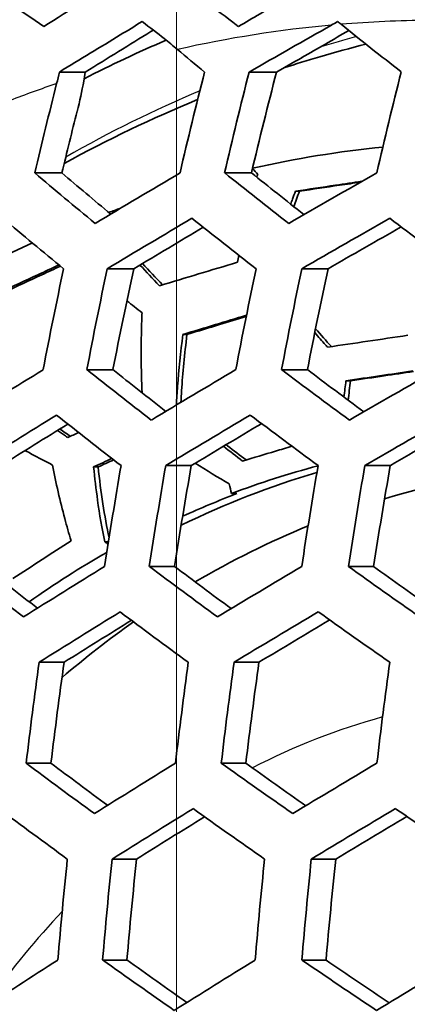
# Model space of a CAD drawing. Units: millimetres. Extents: x 35 to 2065, y 35 to 1449.
# Drawn here: x 1262 to 1266, y 974 to 985 of the extents above; entities that cross this region are included whole.
import ezdxf

# ---------------------------------------------------------------- set-up
doc = ezdxf.new("R2010")
doc.units = ezdxf.units.MM
doc.header["$LTSCALE"] = 5
for name, color, linetype, lineweight in [('Center Mark (ISO)', 7, 'Continuous', 18), ('Visible (ISO)', 7, 'Continuous', 35), ('Visible Narrow (ISO)', 7, 'Continuous', 25)]:
    doc.layers.add(name, color=color, linetype=linetype, lineweight=lineweight)

msp = doc.modelspace()

# ---------------------------------------------------------------- linework, layer by layer
at = {"layer": 'Center Mark (ISO)', "linetype": 'Continuous'}
msp.add_line((1263.799, 1022.65), (1263.799, 913.45), dxfattribs=at)
at = {"layer": 'Visible (ISO)'}
for p, q in [((1262.46, 984.391), (1262.757, 984.391)), ((1264.632, 984.391), (1264.946, 984.391)), ((1262.179, 983.236), (1262.489, 983.236)), ((1264.352, 983.236), (1264.659, 983.236)), ((1265.163, 983.027), (1265.208, 983.027)), ((1263.008, 982.139), (1263.311, 982.139)), ((1265.235, 982.139), (1265.536, 982.139)), ((1263.874, 981.388), (1263.921, 981.388)), ((1262.775, 980.984), (1263.073, 980.984)), ((1265.004, 980.984), (1265.3, 980.984)), ((1265.741, 980.857), (1265.793, 980.857)), ((1262.852, 979.871), (1262.904, 979.871)), ((1263.678, 979.887), (1263.97, 979.887)), ((1265.957, 979.887), (1266.248, 979.887)), ((1264.493, 979.566), (1264.431, 979.566)), ((1262.979, 979.013), (1263.022, 979.013)), ((1263.49, 978.732), (1263.779, 978.732)), ((1265.77, 978.732), (1266.057, 978.732)), ((1262.228, 977.635), (1262.514, 977.635)), ((1264.459, 977.635), (1264.744, 977.635)), ((1262.08, 976.48), (1262.364, 976.48)), ((1264.313, 976.48), (1264.595, 976.48)), ((1263.064, 975.383), (1263.344, 975.383)), ((1265.344, 975.383), (1265.623, 975.383)), ((1262.955, 974.228), (1263.233, 974.228)), ((1265.236, 974.228), (1265.513, 974.228))]:
    msp.add_line(p, q, dxfattribs=at)
msp.add_ellipse((1264.026, 968.05), major_axis=(0, 42.5), ratio=0.891007, dxfattribs=at)
for centre, major_axis, ratio, start_param, end_param in [((1273.09, 981.301), (26.48, 13.622), 0.226995, 1.74036, 1.777356), ((1286.145, 980.176), (27.043, -13.912), 0.226995, 3.978336, 4.015938), ((1269.38, 968.05), (0, 17.888), 0.891007, 0.365617, 0.429481), ((1285.565, 979.05), (27.546, -14.17), 0.226995, 3.92695, 3.944761), ((1273.09, 981.301), (-25.879, -13.313), 0.226995, 4.902285, 4.914017), ((1277.323, 968.05), (0, -33.354), 0.45399, 4.200386, 4.239674), ((1277.857, 968.05), (0, 33.401), 0.45399, 1.059579, 1.098797), ((1277.857, 968.05), (0, -32.799), 0.45399, 4.190855, 4.231006), ((1279.639, 968.05), (0, -33.479), 0.45399, 4.202474, 4.241575), ((1275.541, 968.05), (0, 33.119), 0.45399, 1.059393, 1.094454), ((1275.541, 968.05), (0, -32.513), 0.45399, 4.201704, 4.226395), ((1267.397, 968.05), (0, 15.544), 0.891007, 0.089166, 0.198033), ((1284.674, 977.318), (-28.21, 14.512), 0.226995, 0.772863, 0.8118), ((1284.674, 977.318), (27.646, -14.222), 0.226995, 3.906242, 3.938786), ((1273.402, 980.695), (-26.791, -13.782), 0.226995, 4.958473, 4.997238), ((1285.254, 978.444), (-27.793, 14.297), 0.226995, 0.843537, 0.882122), ((1285.254, 978.444), (27.221, -14.003), 0.226995, 3.978349, 4.010963), ((1267.442, 968.05), (0, 15.544), 0.891007, 0.200966, 0.201587), ((1273.981, 979.569), (-27.321, -14.055), 0.226995, 4.886943, 4.925471), ((1267.442, 968.05), (0, 15.544), 0.891007, 0.314444, 0.324444), ((1284.407, 976.798), (28.384, -14.601), 0.226995, 3.916925, 3.955589), ((1273.669, 980.176), (27.043, 13.912), 0.226995, 1.818475, 1.85687), ((1284.986, 977.924), (27.992, -14.4), 0.226995, 3.98742, 4.025706), ((1274.248, 979.05), (27.546, 14.17), 0.226995, 1.747356, 1.785554), ((1285.565, 979.05), (27.546, -14.17), 0.226995, 4.057821, 4.096019), ((1273.669, 980.176), (-26.455, -13.609), 0.226995, 4.963333, 4.995565), ((1274.248, 979.05), (-26.968, -13.873), 0.226995, 4.890397, 4.922786), ((1267.397, 968.05), (0, 15.544), 0.891007, 0.388498, 0.45994), ((1276.164, 968.05), (0, -33.215), 0.45399, 4.274333, 4.312391), ((1276.699, 968.05), (0, 33.286), 0.45399, 1.13373, 1.171692), ((1276.699, 968.05), (0, -32.682), 0.45399, 4.266677, 4.305484), ((1278.481, 968.05), (0, -33.442), 0.45399, 4.277499, 4.31525), ((1279.016, 968.05), (0, 33.465), 0.45399, 1.13623, 1.173949), ((1279.016, 968.05), (0, -32.865), 0.45399, 4.269328, 4.307875), ((1273.981, 979.569), (-27.321, -14.055), 0.226995, 5.035711, 5.073398), ((1284.095, 976.192), (-28.574, 14.699), 0.226995, 0.852328, 0.889767), ((1284.095, 976.192), (28.017, -14.413), 0.226995, 3.987709, 4.019371), ((1274.56, 978.444), (-27.793, -14.297), 0.226995, 4.964639, 5.001976), ((1284.674, 977.318), (-28.21, 14.512), 0.226995, 0.921958, 0.959214), ((1284.674, 977.318), (27.646, -14.222), 0.226995, 4.058704, 4.090503), ((1275.139, 977.318), (-28.21, -14.512), 0.226995, 4.894678, 4.931934), ((1274.248, 979.049), (27.546, 14.17), 0.226995, 1.894885, 1.932262), ((1283.828, 975.672), (28.725, -14.777), 0.226995, 3.995572, 4.032798), ((1274.827, 977.923), (27.992, 14.4), 0.226995, 1.82423, 1.861295), ((1284.407, 976.798), (28.384, -14.602), 0.226995, 4.065023, 4.102039), ((1275.407, 976.798), (28.384, 14.602), 0.226995, 1.754557, 1.791573), ((1274.248, 979.049), (-26.969, -13.873), 0.226995, 5.041299, 5.072695), ((1274.827, 977.923), (-27.424, -14.108), 0.226995, 4.968822, 5.000283), ((1275.407, 976.798), (-27.824, -14.313), 0.226995, 4.897514, 4.929193), ((1277.323, 968.05), (0, -33.354), 0.45399, 4.349594, 4.386375), ((1277.857, 968.05), (0, 33.401), 0.45399, 1.208532, 1.245255), ((1277.857, 968.05), (0, -32.799), 0.45399, 4.343166, 4.380652), ((1267.899, 968.05), (0, 12.156), 0.891007, 0.230813, 0.32597), ((1279.639, 968.05), (0, -33.479), 0.45399, 4.351005, 4.387632), ((1280.174, 968.05), (0, 33.479), 0.45399, 1.209412, 1.246039), ((1280.174, 968.05), (0, -32.879), 0.45399, 4.344098, 4.381481), ((1268.927, 968.05), (0, 11.863), 0.891007, 0.109818, 0.262635), ((1268.159, 968.05), (0, 12.156), 0.891007, 0.256771, 0.408743), ((1267.961, 968.05), (0, 12.156), 0.891007, 0.32597, 0.387223), ((1268.927, 968.05), (0, 11.863), 0.891007, 0.349518, 0.483263), ((1267.899, 968.05), (0, 12.156), 0.891007, 0.469107, 0.563372), ((1282.937, 973.94), (-29.151, 14.996), 0.226995, 0.858521, 0.895157), ((1282.937, 973.94), (28.606, -14.715), 0.226995, 3.994282, 4.025241), ((1275.139, 977.317), (-28.21, -14.512), 0.226995, 5.038636, 5.075129), ((1283.516, 975.066), (-28.887, 14.86), 0.226995, 0.927535, 0.963878), ((1283.516, 975.066), (28.337, -14.577), 0.226995, 4.064626, 4.095638), ((1275.718, 976.191), (-28.574, -14.699), 0.226995, 4.969151, 5.005446), ((1284.095, 976.191), (-28.574, 14.699), 0.226995, 0.996431, 1.032726), ((1284.095, 976.191), (28.018, -14.413), 0.226995, 4.134843, 4.166056), ((1275.407, 976.798), (28.384, 14.602), 0.226995, 1.897594, 1.933861), ((1283.248, 974.546), (29.015, -14.926), 0.226995, 4.070149, 4.106324), ((1275.986, 975.672), (28.725, 14.777), 0.226995, 1.828399, 1.8645), ((1283.828, 975.672), (28.725, -14.777), 0.226995, 4.138864, 4.174965), ((1268.927, 968.05), (0, 11.863), 0.891007, 0.560433, 0.654805), ((1275.407, 976.798), (-27.824, -14.313), 0.226995, 5.043619, 5.074396), ((1275.986, 975.672), (-28.171, -14.492), 0.226995, 4.972783, 5.003686), ((1276.699, 968.05), (0, 33.286), 0.45399, 1.278689, 1.314727), ((1276.699, 968.05), (0, -32.682), 0.45399, 4.414724, 4.451481), ((1278.481, 968.05), (0, -33.442), 0.45399, 4.421683, 4.45754), ((1279.016, 968.05), (0, 33.465), 0.45399, 1.280299, 1.316128), ((1279.016, 968.05), (0, -32.865), 0.45399, 4.416427, 4.452963), ((1280.798, 968.05), (0, -33.465), 0.45399, 4.421892, 4.457721), ((1282.357, 972.814), (-29.367, 15.107), 0.226995, 0.931321, 0.967043), ((1282.357, 972.814), (28.826, -14.829), 0.226995, 4.068638, 4.099079), ((1276.298, 975.066), (-28.887, -14.86), 0.226995, 5.040735, 5.076368), ((1282.937, 973.94), (-29.151, 14.996), 0.226995, 0.9996, 1.035163), ((1282.937, 973.94), (28.606, -14.715), 0.226995, 4.138202, 4.168761), ((1276.877, 973.94), (-29.151, -14.996), 0.226995, 4.97232, 5.007883), ((1282.09, 972.294), (29.451, -15.15), 0.226995, 4.073574, 4.109189), ((1276.565, 974.545), (29.015, 14.926), 0.226995, 1.899538, 1.935013), ((1282.669, 973.42), (29.257, -15.05), 0.226995, 4.14177, 4.177202), ((1277.144, 973.42), (29.257, 15.05), 0.226995, 1.831305, 1.866737), ((1283.248, 974.545), (29.015, -14.926), 0.226995, 4.210003, 4.245479), ((1276.565, 974.545), (-28.467, -14.644), 0.226995, 5.045274, 5.075617), ((1277.144, 973.42), (-28.714, -14.771), 0.226995, 4.975523, 5.006056), ((1277.323, 968.05), (0, -33.354), 0.45399, 4.490725, 4.526079), ((1277.857, 968.05), (0, 33.401), 0.45399, 1.349448, 1.38475), ((1277.857, 968.05), (0, -32.799), 0.45399, 4.486912, 4.52289), ((1279.639, 968.05), (0, -33.479), 0.45399, 4.491563, 4.52678), ((1280.174, 968.05), (0, 33.479), 0.45399, 1.34997, 1.385187), ((1280.174, 968.05), (0, -32.879), 0.45399, 4.487464, 4.523352), ((1276.877, 973.939), (-29.151, -14.996), 0.226995, 5.11033, 5.145555), ((1281.778, 971.688), (-29.536, 15.194), 0.226995, 1.001658, 1.036748), ((1281.778, 971.688), (28.999, -14.918), 0.226995, 4.140379, 4.170477), ((1277.456, 972.813), (-29.367, -15.107), 0.226995, 5.042175, 5.077222), ((1282.357, 972.813), (-29.367, 15.107), 0.226995, 1.069455, 1.104502), ((1282.357, 972.813), (28.826, -14.829), 0.226995, 4.209433, 4.239713), ((1278.035, 971.688), (-29.536, -15.194), 0.226995, 4.974378, 5.009468)]:
    msp.add_ellipse(centre, major_axis=major_axis, ratio=ratio, start_param=start_param, end_param=end_param, dxfattribs=at)
for points, knots in [([(1263.89, 925.75), (1259.87, 925.75), (1255.85, 926.477), (1248.217, 929.312), (1244.605, 931.42), (1238.153, 936.804), (1235.314, 940.08), (1230.698, 947.47), (1228.921, 951.583), (1226.611, 960.228), (1226.078, 964.76), (1226.31, 973.783), (1227.076, 978.273), (1229.828, 986.756), (1231.814, 990.748), (1236.806, 997.829), (1239.811, 1000.917), (1246.536, 1005.875), (1250.253, 1007.745), (1257.315, 1009.865), (1260.603, 1010.35), (1263.89, 1010.35)], [3.141593, 3.141593, 3.141593, 3.141593, 3.461201, 3.461201, 3.780924, 3.780924, 4.100881, 4.100881, 4.421031, 4.421031, 4.741283, 4.741283, 5.06156, 5.06156, 5.3818, 5.3818, 5.701922, 5.701922, 6.021836, 6.021836, 6.283185, 6.283185, 6.283185, 6.283185]), ([(1262.282, 984.911), (1262.15, 985.004), (1262.013, 985.096), (1261.731, 985.279), (1261.561, 985.384), (1261.385, 985.488)], [1.1148377, 1.1148377, 1.1148377, 1.1148377, 1.1662689, 1.1662689, 1.2242156, 1.2242156, 1.2242156, 1.2242156]), ([(1264.509, 984.911), (1264.501, 984.918), (1264.493, 984.924), (1264.27, 985.1), (1263.997, 985.3), (1263.718, 985.488)], [1.1107761, 1.1107761, 1.1107761, 1.1107761, 1.1148338, 1.1148338, 1.2209997, 1.2209997, 1.2209997, 1.2209997]), ([(1265.476, 985.488), (1265.321, 985.394), (1265.163, 985.299), (1264.84, 985.106), (1264.674, 985.008), (1264.509, 984.911)], [1.8803933, 1.8803933, 1.8803933, 1.8803933, 1.932937, 1.932937, 1.9871658, 1.9871658, 1.9871658, 1.9871658]), ([(1266.684, 984.982), (1266.634, 985.022), (1266.585, 985.06), (1266.377, 985.219), (1266.197, 985.353), (1266.006, 985.488)], [1.22802961, 1.22802961, 1.22802961, 1.22802961, 1.25137114, 1.25137114, 1.32665419, 1.32665419, 1.32665419, 1.32665419]), ([(1262.46, 984.391), (1262.699, 984.536), (1262.933, 984.678), (1263.239, 984.865), (1263.322, 984.916), (1263.407, 984.968)], [2.7331694, 2.7331694, 2.7331694, 2.7331694, 2.8158794, 2.8158794, 2.8458974, 2.8458974, 2.8458974, 2.8458974]), ([(1263.407, 984.968), (1263.498, 984.9), (1263.583, 984.835), (1263.711, 984.733), (1263.762, 984.691), (1263.812, 984.649)], [0.47678693, 0.47678693, 0.47678693, 0.47678693, 0.51538494, 0.51538494, 0.54094978, 0.54094978, 0.54094978, 0.54094978]), ([(1263.535, 984.871), (1263.525, 984.865), (1263.516, 984.86), (1263.265, 984.704), (1263.014, 984.549), (1262.757, 984.391)], [2.15116385, 2.15116385, 2.15116385, 2.15116385, 2.15471462, 2.15471462, 2.24455395, 2.24455395, 2.24455395, 2.24455395]), ([(1265.028, 984.438), (1265.165, 984.482), (1265.302, 984.525), (1265.615, 984.617), (1265.792, 984.665), (1265.969, 984.71)], [4.42907543, 4.42907543, 4.42907543, 4.42907543, 4.45640784, 4.45640784, 4.49118861, 4.49118861, 4.49118861, 4.49118861]), ([(1262.757, 984.391), (1262.751, 984.355), (1262.745, 984.32), (1262.718, 984.173), (1262.693, 984.056), (1262.664, 983.941)], [0.5200906, 0.5200906, 0.5200906, 0.5200906, 0.53117537, 0.53117537, 0.56763716, 0.56763716, 0.56763716, 0.56763716]), ([(1265.163, 983.027), (1265.317, 983.05), (1265.47, 983.073), (1265.622, 983.095), (1265.722, 983.11), (1265.822, 983.125), (1265.924, 983.14)], [-0.05138498, -0.05138498, -0.05138498, -0.05138498, 0, 0, 0, 0.03394108, 0.03394108, 0.03394108, 0.03394108]), ([(1265.908, 983.13), (1265.827, 983.119), (1265.747, 983.107), (1265.667, 983.095), (1265.516, 983.073), (1265.363, 983.05), (1265.208, 983.027)], [-0.02708638, -0.02708638, -0.02708638, -0.02708638, 0, 0, 0, 0.05137877, 0.05137877, 0.05137877, 0.05137877]), ([(1265.108, 982.879), (1265.115, 982.898), (1265.122, 982.917), (1265.14, 982.966), (1265.151, 982.996), (1265.163, 983.027)], [2.18247161, 2.18247161, 2.18247161, 2.18247161, 2.18859589, 2.18859589, 2.19840712, 2.19840712, 2.19840712, 2.19840712]), ([(1265.208, 983.027), (1265.197, 982.996), (1265.185, 982.966), (1265.164, 982.908), (1265.153, 982.879), (1265.143, 982.851)], [0.67183808, 0.67183808, 0.67183808, 0.67183808, 0.68164743, 0.68164743, 0.69074481, 0.69074481, 0.69074481, 0.69074481]), ([(1264.501, 982.214), (1264.348, 982.168), (1264.198, 982.123), (1264.054, 982.08), (1263.909, 982.036), (1263.76, 981.991), (1263.606, 981.945)], [-0.0503297, -0.0503297, -0.0503297, -0.0503297, 0, 0, 0, 0.0503297, 0.0503297, 0.0503297, 0.0503297]), ([(1261.785, 981.871), (1261.929, 981.938), (1262.071, 982.004), (1262.212, 982.07), (1262.293, 982.107), (1262.374, 982.145), (1262.456, 982.183)], [-0.05138498, -0.05138498, -0.05138498, -0.05138498, 0, 0, 0, 0.02935698, 0.02935698, 0.02935698, 0.02935698]), ([(1262.472, 982.169), (1262.4, 982.136), (1262.329, 982.103), (1262.258, 982.07), (1262.117, 982.004), (1261.974, 981.938), (1261.83, 981.871)], [-0.02587658, -0.02587658, -0.02587658, -0.02587658, 0, 0, 0, 0.05137877, 0.05137877, 0.05137877, 0.05137877]), ([(1263.407, 981.636), (1263.405, 981.608), (1263.404, 981.58), (1263.393, 981.263), (1263.395, 980.979), (1263.406, 980.721)], [0.75923306, 0.75923306, 0.75923306, 0.75923306, 0.76706889, 0.76706889, 0.8483749, 0.8483749, 0.8483749, 0.8483749]), ([(1263.874, 981.388), (1264.001, 981.426), (1264.126, 981.464), (1264.248, 981.5), (1264.364, 981.535), (1264.482, 981.571), (1264.602, 981.607)], [-0.04243273, -0.04243273, -0.04243273, -0.04243273, 0, 0, 0, 0.04051927, 0.04051927, 0.04051927, 0.04051927]), ([(1264.599, 981.592), (1264.496, 981.561), (1264.395, 981.53), (1264.295, 981.5), (1264.173, 981.464), (1264.048, 981.426), (1263.921, 981.388)], [-0.03486466, -0.03486466, -0.03486466, -0.03486466, 0, 0, 0, 0.04243282, 0.04243282, 0.04243282, 0.04243282]), ([(1265.393, 981.453), (1265.453, 981.384), (1265.512, 981.316), (1265.572, 981.251), (1265.573, 981.25), (1265.573, 981.249)], [0.8180211, 0.8180211, 0.8180211, 0.8180211, 0.84431633, 0.84431633, 0.84466696, 0.84466696, 0.84466696, 0.84466696]), ([(1263.799, 980.579), (1263.803, 980.652), (1263.808, 980.725), (1263.827, 980.981), (1263.848, 981.181), (1263.874, 981.388)], [1.92263312, 1.92263312, 1.92263312, 1.92263312, 1.94606456, 1.94606456, 2.00702386, 2.00702386, 2.00702386, 2.00702386]), ([(1263.921, 981.388), (1263.893, 981.163), (1263.872, 980.945), (1263.856, 980.7), (1263.854, 980.655), (1263.851, 980.61)], [0.80074232, 0.80074232, 0.80074232, 0.80074232, 0.86713097, 0.86713097, 0.881825, 0.881825, 0.881825, 0.881825]), ([(1265.53, 981.242), (1265.522, 981.251), (1265.515, 981.259), (1265.467, 981.313), (1265.425, 981.36), (1265.384, 981.408)], [1.88912991, 1.88912991, 1.88912991, 1.88912991, 1.89239325, 1.89239325, 1.91088173, 1.91088173, 1.91088173, 1.91088173]), ([(1266.448, 981.378), (1266.293, 981.355), (1266.141, 981.332), (1265.991, 981.31), (1265.841, 981.288), (1265.687, 981.266), (1265.53, 981.242)], [-0.0509214, -0.0509214, -0.0509214, -0.0509214, 0, 0, 0, 0.0509214, 0.0509214, 0.0509214, 0.0509214]), ([(1265.741, 980.857), (1265.872, 980.876), (1266, 980.895), (1266.126, 980.914), (1266.251, 980.932), (1266.378, 980.951), (1266.506, 980.97)], [-0.04263433, -0.04263433, -0.04263433, -0.04263433, 0, 0, 0, 0.04263433, 0.04263433, 0.04263433, 0.04263433]), ([(1266.513, 980.963), (1266.4, 980.947), (1266.288, 980.93), (1266.178, 980.914), (1266.052, 980.895), (1265.924, 980.876), (1265.793, 980.857)], [-0.0375796, -0.0375796, -0.0375796, -0.0375796, 0, 0, 0, 0.04263534, 0.04263534, 0.04263534, 0.04263534]), ([(1262.556, 980.208), (1262.547, 980.214), (1262.538, 980.22), (1262.5, 980.247), (1262.47, 980.268), (1262.44, 980.289)], [1.88912991, 1.88912991, 1.88912991, 1.88912991, 1.89239325, 1.89239325, 1.9032295, 1.9032295, 1.9032295, 1.9032295]), ([(1264.37, 980.126), (1264.375, 980.122), (1264.381, 980.118), (1264.457, 980.058), (1264.528, 980.004), (1264.598, 979.951)], [0.92418246, 0.92418246, 0.92418246, 0.92418246, 0.9261568, 0.9261568, 0.95126224, 0.95126224, 0.95126224, 0.95126224]), ([(1265.121, 980.108), (1265.058, 980.089), (1264.995, 980.07), (1264.933, 980.051), (1264.81, 980.015), (1264.685, 979.977), (1264.557, 979.939)], [-0.02185665, -0.02185665, -0.02185665, -0.02185665, 0, 0, 0, 0.04272106, 0.04272106, 0.04272106, 0.04272106]), ([(1262.069, 980.059), (1262.093, 980.046), (1262.118, 980.032), (1262.219, 979.978), (1262.299, 979.935), (1262.38, 979.893)], [0.86864069, 0.86864069, 0.86864069, 0.86864069, 0.87698913, 0.87698913, 0.90334478, 0.90334478, 0.90334478, 0.90334478]), ([(1262.38, 979.893), (1262.42, 979.688), (1262.468, 979.48), (1262.545, 979.194), (1262.569, 979.109), (1262.594, 979.027)], [0.87589334, 0.87589334, 0.87589334, 0.87589334, 0.93975601, 0.93975601, 0.9672948, 0.9672948, 0.9672948, 0.9672948]), ([(1262.979, 979.013), (1262.948, 979.164), (1262.92, 979.325), (1262.88, 979.616), (1262.865, 979.743), (1262.852, 979.871)], [1.77576809, 1.77576809, 1.77576809, 1.77576809, 1.82840796, 1.82840796, 1.86808189, 1.86808189, 1.86808189, 1.86808189]), ([(1262.904, 979.871), (1262.919, 979.729), (1262.937, 979.588), (1262.979, 979.315), (1263.003, 979.183), (1263.029, 979.058)], [0.90534917, 0.90534917, 0.90534917, 0.90534917, 0.94979082, 0.94979082, 0.99322205, 0.99322205, 0.99322205, 0.99322205]), ([(1262.594, 979.027), (1262.483, 978.954), (1262.372, 978.881), (1262.263, 978.81), (1262.153, 978.739), (1262.04, 978.667), (1261.926, 978.594)], [-0.04272106, -0.04272106, -0.04272106, -0.04272106, 0, 0, 0, 0.04272106, 0.04272106, 0.04272106, 0.04272106])]:
    msp.add_open_spline(points, degree=3, knots=knots, dxfattribs=at)
for points in [[(1263.188, 985.488), (1262.892, 985.298), (1262.571, 985.094), (1262.282, 984.911)], [(1265.573, 984.927), (1265.597, 984.941), (1265.621, 984.954), (1265.645, 984.968)], [(1265.645, 984.968), (1265.658, 984.958), (1265.671, 984.947), (1265.684, 984.937)], [(1265.773, 984.866), (1265.594, 984.762), (1265.415, 984.659), (1265.237, 984.557)], [(1262.429, 984.258), (1262.44, 984.302), (1262.45, 984.347), (1262.46, 984.391)], [(1262.515, 983.344), (1263.011, 983.618), (1263.522, 983.862), (1264.043, 984.075)], [(1264.671, 983.288), (1264.691, 983.265), (1264.711, 983.241), (1264.73, 983.218)], [(1264.73, 983.218), (1264.727, 983.207), (1264.724, 983.197), (1264.722, 983.186)], [(1264.515, 982.292), (1264.51, 982.266), (1264.505, 982.24), (1264.501, 982.214)], [(1263.606, 981.945), (1263.529, 982.025), (1263.454, 982.104), (1263.383, 982.182)], [(1263.412, 982.199), (1263.486, 982.12), (1263.562, 982.038), (1263.642, 981.956)], [(1263.233, 981.774), (1263.29, 981.728), (1263.348, 981.682), (1263.407, 981.636)], [(1265.718, 980.671), (1265.725, 980.733), (1265.733, 980.795), (1265.741, 980.857)], [(1265.793, 980.857), (1265.783, 980.783), (1265.775, 980.708), (1265.767, 980.634)], [(1262.466, 980.305), (1262.506, 980.277), (1262.546, 980.249), (1262.586, 980.221)], [(1262.68, 980.265), (1262.639, 980.246), (1262.598, 980.227), (1262.556, 980.208)], [(1264.557, 979.939), (1264.485, 979.994), (1264.412, 980.05), (1264.339, 980.108)], [(1262.852, 979.871), (1262.923, 979.904), (1262.992, 979.936), (1263.061, 979.968)], [(1263.081, 979.953), (1263.022, 979.926), (1262.964, 979.899), (1262.904, 979.871)], [(1264.014, 979.913), (1264.146, 979.831), (1264.277, 979.751), (1264.404, 979.676)], [(1264.404, 979.676), (1264.413, 979.638), (1264.422, 979.602), (1264.431, 979.566)], [(1263.018, 978.99), (1263.005, 978.998), (1262.992, 979.005), (1262.979, 979.013)]]:
    msp.add_open_spline(points, degree=3, dxfattribs=at)
at = {"layer": 'Visible Narrow (ISO)'}
for centre, major_axis, start_param, end_param in [((1263.89, 968.05), (0, -42.3), 0, 3.141593), ((1266.795, 968.05), (0, 16.933), 0.081028, 0.198971), ((1266.795, 968.05), (0, 16.933), 0.007307, 0.073658), ((1269.471, 968.05), (0, 17.229), 0.23738, 0.265701), ((1266.795, 968.05), (0, 16.933), 0.293571, 0.330807), ((1269.471, 968.05), (0, 17.228), 0.359712, 0.468954), ((1268.107, 968.05), (0, 9.222), 0.239253, 0.431525), ((1268.107, 968.05), (0, -9.222), 3.893854, 4.042943)]:
    msp.add_ellipse(centre, major_axis=major_axis, ratio=0.891007, start_param=start_param, end_param=end_param, dxfattribs=at)
for major_axis in [(0, 42.1), (0, 36.5)]:
    msp.add_ellipse((1263.799, 968.05), major_axis=major_axis, ratio=0.891007, dxfattribs=at)

doc.saveas('drawing.dxf')
